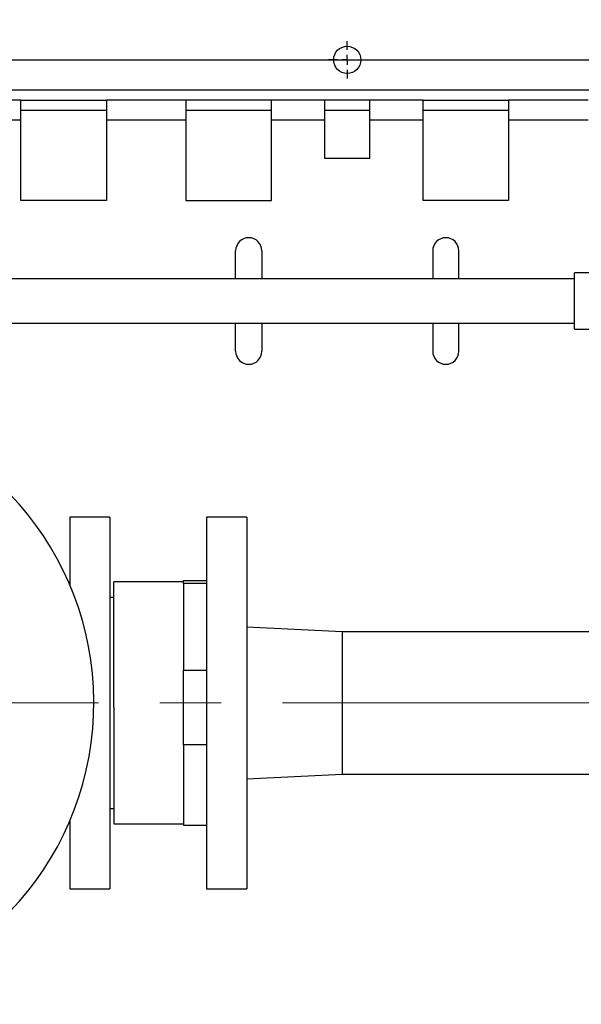
# Model space of a CAD drawing. Units: millimetres. Extents: x 4 to 416, y 4 to 293.
# Drawn here: x 152 to 175, y 206 to 246 of the extents above; entities that cross this region are included whole.
import ezdxf

# ---------------------------------------------------------------- set-up
doc = ezdxf.new("R2010")
doc.units = ezdxf.units.MM
doc.linetypes.add('CENTERX2', pattern=[20.32, 12.7, -2.54, 2.54, -2.54])
doc.layers.add('FORMAT', color=7, linetype='Continuous')
doc.styles.add('SLDTEXTSTYLE0', font='TXT', dxfattribs={"width": 0.75})
doc.dimstyles.new('SLDDIMSTYLE0', dxfattribs={"dimtxt": 3.5, "dimasz": 3.556, "dimexe": 0, "dimexo": 0.0625, "dimgap": 0.875, "dimtad": 1, "dimdec": 0, "dimlfac": 12, "dimrnd": 1e-09, "dimzin": 12, "dimdsep": 46, "dimtxsty": 'SLDTEXTSTYLE0', "dimsah": 1, "dimcen": 0.09, "dimadec": 0, "dimazin": 3, "dimtfac": 1, "dimtdec": 0, "dimtofl": 0, "dimtmove": 0, "dimatfit": 3, "dimfxl": 0, "dimfrac": 2, "dimtolj": 1, "dimtzin": 12, "dimarcsym": 0})

# ---------------------------------------------------------------- blocks, each defined once
blk = doc.blocks.new('_D_3')
at = {"layer": 'FORMAT'}
for p, q in [((92.78, 247.153), (92.78, 275.391)), ((218.869, 245.486), (218.869, 275.391)), ((92.78, 274.391), (218.869, 274.391)), ((92.78, 219.057), (92.78, 245.629)), ((218.869, 219.477), (218.869, 243.962))]:
    blk.add_line(p, q, dxfattribs=at)
for points in [[(92.78, 274.391), (96.336, 274.01), (96.336, 274.772)], [(218.869, 274.391), (215.313, 274.772), (215.313, 274.01)]]:
    blk.add_solid(points, dxfattribs=at)
at = {"layer": 'FORMAT', "insert": (150.798, 278.902), "char_height": 3.5, "attachment_point": 1, "style": 'SLDTEXTSTYLE0'}
blk.add_mtext('1513', dxfattribs=at)
blk = doc.blocks.new('_D_10')
at = {"layer": 'FORMAT'}
for p, q in [((105.048, 222.953), (105.048, 263.391)), ((211.632, 244.057), (211.632, 263.391)), ((211.632, 262.391), (105.048, 262.391))]:
    blk.add_line(p, q, dxfattribs=at)
for points in [[(105.048, 262.391), (108.604, 262.01), (108.604, 262.772)], [(211.632, 262.391), (208.076, 262.772), (208.076, 262.01)]]:
    blk.add_solid(points, dxfattribs=at)
at = {"layer": 'FORMAT', "char_height": 3.5, "attachment_point": 1, "style": 'SLDTEXTSTYLE0'}
for s, insert in [('%%p', (156.245, 266.902)), ('1279', (144.607, 266.956)), ('10mm', (159.578, 266.956))]:
    blk.add_mtext(s, dxfattribs=dict(at, insert=insert))
blk = doc.blocks.new('SW_CENTERMARKSYMBOL_1')
at = {"layer": 'FORMAT', "color": 0}
for p, q in [((0, 0.417), (0, 0.771)), ((-0.417, 0), (-0.771, 0)), ((0, 0), (-0.208, 0)), ((0, 0), (0, 0.208)), ((0, 0), (0, -0.208)), ((0, 0), (0.208, 0)), ((0.417, 0), (0.771, 0)), ((0, -0.417), (0, -0.771))]:
    blk.add_line(p, q, dxfattribs=at)

msp = doc.modelspace()

# ---------------------------------------------------------------- linework, layer by layer
at = {"color": 7, "linetype": 'Continuous', "lineweight": 25}
for p, q in [((190.798, 243.474), (140.632, 243.474)), ((152.194, 243.057), (145.736, 243.057)), ((152.194, 242.224), (152.194, 243.057)), ((152.194, 243.057), (155.736, 243.057)), ((159.028, 243.057), (155.736, 243.057)), ((155.736, 243.057), (155.736, 242.224)), ((159.028, 243.057), (159.028, 242.224)), ((162.569, 243.057), (159.028, 243.057)), ((164.778, 243.057), (162.569, 243.057)), ((162.569, 242.224), (162.569, 243.057)), ((164.778, 243.057), (164.778, 242.224)), ((166.653, 243.057), (164.778, 243.057)), ((168.861, 243.057), (166.653, 243.057)), ((166.653, 242.224), (166.653, 243.057)), ((168.861, 242.224), (168.861, 243.057)), ((168.861, 243.057), (172.403, 243.057)), ((175.694, 243.057), (172.403, 243.057)), ((172.403, 243.057), (172.403, 242.224)), ((152.194, 242.641), (155.736, 242.641)), ((159.028, 242.641), (162.569, 242.641)), ((164.778, 242.641), (166.653, 242.641)), ((168.861, 242.641), (172.403, 242.641)), ((152.194, 242.224), (145.736, 242.224)), ((152.194, 238.891), (152.194, 242.224)), ((159.028, 242.224), (155.736, 242.224)), ((155.736, 242.224), (155.736, 238.891)), ((159.028, 242.224), (159.028, 238.891)), ((164.778, 242.224), (162.569, 242.224)), ((162.569, 238.891), (162.569, 242.224)), ((164.778, 242.224), (164.778, 240.641)), ((168.861, 242.224), (166.653, 242.224)), ((166.653, 240.641), (166.653, 242.224)), ((168.861, 238.891), (168.861, 242.224)), ((175.694, 242.224), (172.403, 242.224)), ((172.403, 242.224), (172.403, 238.891)), ((164.778, 240.641), (166.653, 240.641)), ((155.736, 238.891), (152.194, 238.891)), ((159.028, 238.891), (162.569, 238.891)), ((172.403, 238.891), (168.861, 238.891)), ((161.09, 235.641), (161.09, 236.807)), ((162.173, 236.807), (162.173, 235.641)), ((169.257, 236.807), (169.257, 235.641)), ((170.34, 235.641), (170.34, 236.807)), ((175.132, 235.641), (134.378, 235.641)), ((176.007, 235.891), (175.132, 235.891)), ((175.132, 233.557), (175.132, 235.891)), ((134.378, 233.807), (175.132, 233.807)), ((161.09, 232.641), (161.09, 233.807)), ((162.173, 233.807), (162.173, 232.641)), ((169.257, 233.807), (169.257, 232.641)), ((170.34, 232.641), (170.34, 233.807)), ((175.132, 233.557), (176.007, 233.557)), ((155.882, 225.766), (154.215, 225.766)), ((154.215, 225.766), (154.215, 222.956)), ((155.882, 225.766), (155.882, 218.057)), ((161.548, 225.766), (159.882, 225.766)), ((159.882, 225.766), (159.882, 218.057)), ((161.548, 225.766), (161.548, 218.057)), ((158.923, 223.074), (156.048, 223.074)), ((156.048, 217.868), (156.048, 223.074)), ((158.923, 223.07), (158.923, 223.129)), ((158.923, 223.129), (159.882, 223.129)), ((158.923, 223.012), (158.923, 223.07)), ((159.882, 223.012), (158.923, 223.012)), ((158.923, 223.012), (158.923, 219.415)), ((156.048, 222.432), (155.882, 222.432)), ((165.507, 221.007), (161.548, 221.203)), ((184.877, 221.007), (165.507, 221.007)), ((165.507, 221.007), (165.507, 218.057)), ((158.923, 219.415), (159.882, 219.415)), ((158.923, 217.868), (158.923, 219.415)), ((155.882, 218.057), (155.882, 210.349)), ((159.882, 218.057), (159.882, 210.349)), ((161.548, 218.057), (161.548, 210.349)), ((165.507, 218.057), (165.507, 215.107)), ((156.048, 217.868), (156.048, 213.041)), ((158.923, 216.321), (158.923, 217.868)), ((159.882, 216.321), (158.923, 216.321)), ((158.923, 216.321), (158.923, 212.986)), ((161.548, 214.911), (165.507, 215.107)), ((165.507, 215.107), (182.804, 215.107)), ((155.882, 213.682), (156.048, 213.682)), ((154.215, 213.158), (154.215, 210.349)), ((156.048, 213.041), (158.923, 213.041)), ((158.923, 212.986), (159.882, 212.986)), ((154.215, 210.349), (155.882, 210.349)), ((159.882, 210.349), (161.548, 210.349))]:
    msp.add_line(p, q, dxfattribs=at)
msp.add_circle((165.715, 244.724), 0.563, dxfattribs=at)
for centre, radius, start, end in [((161.632, 236.807), 0.542, 0, 180), ((169.798, 236.807), 0.542, 0, 180), ((161.632, 232.641), 0.542, 180, 360), ((169.798, 232.641), 0.542, 180, 360), ((142.715, 218.057), 12.5, 270, 157.2527)]:
    msp.add_arc(centre, radius, start, end, dxfattribs=at)
at = {"layer": 'FORMAT'}
msp.add_line((128.132, 244.724), (203.298, 244.724), dxfattribs=at)
at = {"layer": 'FORMAT', "linetype": 'CENTERX2', "lineweight": 18}
msp.add_line((102.065, 218.057), (214.468, 218.057), dxfattribs=at)

# ---------------------------------------------------------------- block references
at = {"layer": 'FORMAT'}
msp.add_blockref('SW_CENTERMARKSYMBOL_1', (165.715, 244.724), dxfattribs=at)

# ---------------------------------------------------------------- dimensions: what is measured, and where the dimension line sits
dim = msp.add_linear_dim(base=(218.869, 274.391), p1=(92.78, 218.057), p2=(218.869, 218.477), dimstyle='SLDDIMSTYLE0', dxfattribs=at)
dim.commit()
dim.dimension.update_dxf_attribs({"geometry": '_D_3', "text_midpoint": (155.97, 274.391), "dimtype": 160})
dim = msp.add_linear_dim(base=(105.048, 262.391), p1=(211.632, 243.057), p2=(105.048, 221.953), text='<> %%p10mm', dimstyle='SLDDIMSTYLE0', dxfattribs=at)
dim.commit()
dim.dimension.update_dxf_attribs({"geometry": '_D_10', "text_midpoint": (159.054, 262.391), "dimtype": 160})

doc.saveas('drawing.dxf')
